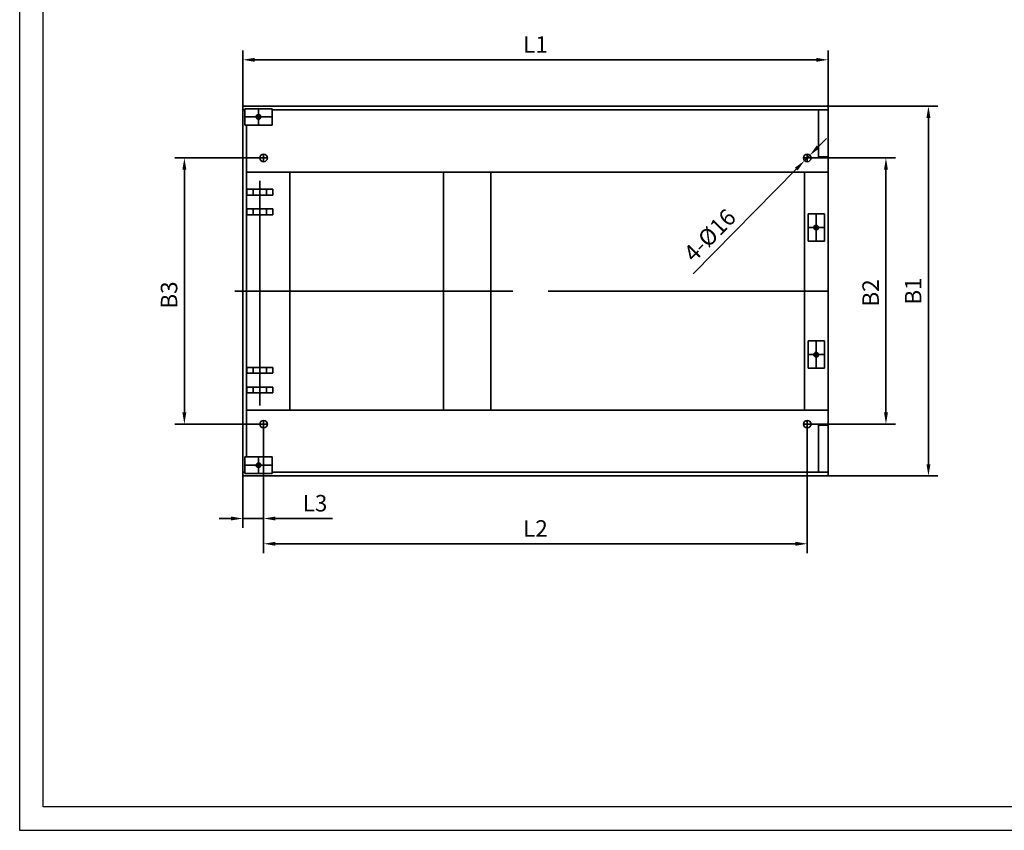
# Model space of a CAD drawing. Units: millimetres. Extents: x -2468 to 1732, y 3065 to 6035.
# Drawn here: x -2468 to -379, y 3065 to 4785 of the extents above; entities that cross this region are included whole.
import ezdxf

# ---------------------------------------------------------------- set-up
doc = ezdxf.new("R2010")
doc.units = ezdxf.units.MM
doc.header["$LTSCALE"] = 25
doc.layers.get('Defpoints').update_dxf_attribs({"linetype": 'CONTINUOUS'})
doc.layers.add('1轮廓实线层', color=7, linetype='CONTINUOUS', lineweight=35)
doc.layers.add('KONTUR1_DICK', color=7, linetype='CONTINUOUS', lineweight=50)
doc.layers.add('RAHMEN', color=7, linetype='CONTINUOUS')
doc.styles.add('PC_TEXTSTYLE', font='romans.shx', dxfattribs={"width": 0.8, "bigfont": 'hzfs.shx'})
doc.dimstyles.new('TH_GBDIM', dxfattribs={"dimscale": 10, "dimtxt": 3.5, "dimasz": 2.5, "dimexe": 2, "dimexo": 0, "dimgap": 1.5, "dimtad": 1, "dimdec": 1, "dimzin": 0, "dimdsep": 46, "dimtxsty": 'PC_TEXTSTYLE', "dimcen": 2.5, "dimclrd": 130, "dimclre": 130, "dimclrt": 3, "dimadec": 0, "dimazin": 0, "dimtfac": 0.714286, "dimtdec": 1, "dimtmove": 0, "dimatfit": 3, "dimfxl": 1, "dimtolj": 1, "dimtzin": 0, "dimlwd": -1, "dimlwe": -1, "dimarcsym": 0})

# ---------------------------------------------------------------- blocks, each defined once
blk = doc.blocks.new('*D31')
at = {"layer": '1轮廓实线层', "color": 1, "transparency": 16777216}
for p, q in [((-1994.3, 4601.6), (-1994.3, 4719.9)), ((-752.6, 4601.6), (-752.6, 4719.9)), ((-1969.3, 4699.9), (-777.6, 4699.9))]:
    blk.add_line(p, q, dxfattribs=at)
for points in [[(-1969.3, 4704), (-1969.3, 4695.7), (-1994.3, 4699.9)], [(-777.6, 4704), (-777.6, 4695.7), (-752.6, 4699.9)]]:
    blk.add_solid(points, dxfattribs=at)
at = {"layer": 'Defpoints', "color": 0, "transparency": 16777216}
for p in [(-752.6, 4699.9), (-1994.3, 4601.6), (-752.6, 4601.6)]:
    blk.add_point(p, dxfattribs=at)
at = {"layer": '1轮廓实线层', "color": 1, "transparency": 16777216, "insert": (-1373.4, 4732.4), "char_height": 35, "attachment_point": 5, "style": 'PC_TEXTSTYLE'}
blk.add_mtext('\\A1;L1{}{}', dxfattribs=at)
blk = doc.blocks.new('*D32')
at = {"layer": '1轮廓实线层', "color": 1, "transparency": 16777216}
for p, q in [((-773.6, 4515.1), (-756.1, 4533)), ((-791.2, 4497.3), (-802.4, 4485.9)), ((-1038.7, 4245.7), (-819.9, 4468.1))]:
    blk.add_line(p, q, dxfattribs=at)
for points in [[(-776.6, 4518.1), (-770.7, 4512.2), (-791.2, 4497.3)], [(-822.9, 4471), (-817, 4465.2), (-802.4, 4485.9)]]:
    blk.add_solid(points, dxfattribs=at)
at = {"layer": 'Defpoints', "color": 0, "transparency": 16777216}
for p in [(-791.2, 4497.3), (-802.4, 4485.9)]:
    blk.add_point(p, dxfattribs=at)
at = {"layer": '1轮廓实线层', "color": 1, "transparency": 16777216, "insert": (-1003.6, 4327.7), "char_height": 35, "attachment_point": 5, "rotation": 45.4758, "style": 'PC_TEXTSTYLE'}
blk.add_mtext('\\A1;4-%%c16{}{}', dxfattribs=at)
blk = doc.blocks.new('*D33')
at = {"layer": '1轮廓实线层', "color": 1, "transparency": 16777216}
for p, q in [((-1950.1, 3823.5), (-1950.1, 3706.3)), ((-1994.3, 3816.6), (-1994.3, 3706.3)), ((-2019.3, 3726.3), (-2044.3, 3726.3)), ((-1994.3, 3726.3), (-1950.1, 3726.3)), ((-1925.1, 3726.3), (-1804.2, 3726.3))]:
    blk.add_line(p, q, dxfattribs=at)
for points in [[(-2019.3, 3730.5), (-2019.3, 3722.2), (-1994.3, 3726.3)], [(-1925.1, 3730.5), (-1925.1, 3722.2), (-1950.1, 3726.3)]]:
    blk.add_solid(points, dxfattribs=at)
at = {"layer": 'Defpoints', "color": 0, "transparency": 16777216}
for p in [(-1950.1, 3823.5), (-1994.3, 3816.6), (-1994.3, 3726.3)]:
    blk.add_point(p, dxfattribs=at)
at = {"layer": '1轮廓实线层', "color": 1, "transparency": 16777216, "insert": (-1841.2, 3758.8), "char_height": 35, "attachment_point": 5, "style": 'PC_TEXTSTYLE'}
blk.add_mtext('\\A1;L3{}{}', dxfattribs=at)
blk = doc.blocks.new('*D34')
at = {"layer": '1轮廓实线层', "color": 1, "transparency": 16777216}
for p, q in [((-1950.1, 3918.6), (-1950.1, 3652.7)), ((-796.8, 3918.6), (-796.8, 3652.7)), ((-1925.1, 3672.7), (-821.8, 3672.7))]:
    blk.add_line(p, q, dxfattribs=at)
for points in [[(-1925.1, 3676.9), (-1925.1, 3668.5), (-1950.1, 3672.7)], [(-821.8, 3676.9), (-821.8, 3668.5), (-796.8, 3672.7)]]:
    blk.add_solid(points, dxfattribs=at)
at = {"layer": 'Defpoints', "color": 0, "transparency": 16777216}
for p in [(-1950.1, 3918.6), (-796.8, 3918.6), (-796.8, 3672.7)]:
    blk.add_point(p, dxfattribs=at)
at = {"layer": '1轮廓实线层', "color": 1, "transparency": 16777216, "insert": (-1373.4, 3705.2), "char_height": 35, "attachment_point": 5, "style": 'PC_TEXTSTYLE'}
blk.add_mtext('\\A1;L2{}{}', dxfattribs=at)
blk = doc.blocks.new('*D35')
at = {"layer": '1轮廓实线层', "color": 1, "transparency": 16777216}
for p, q in [((-752.6, 4601.6), (-519.5, 4601.6)), ((-539.5, 4576.6), (-539.5, 3841.6)), ((-752.6, 3816.6), (-519.5, 3816.6))]:
    blk.add_line(p, q, dxfattribs=at)
for points in [[(-543.7, 4576.6), (-535.3, 4576.6), (-539.5, 4601.6)], [(-543.7, 3841.6), (-535.3, 3841.6), (-539.5, 3816.6)]]:
    blk.add_solid(points, dxfattribs=at)
at = {"layer": 'Defpoints', "color": 0, "transparency": 16777216}
for p in [(-752.6, 4601.6), (-752.6, 3816.6), (-539.5, 3816.6)]:
    blk.add_point(p, dxfattribs=at)
at = {"layer": '1轮廓实线层', "color": 1, "transparency": 16777216, "insert": (-572, 4209.1), "char_height": 35, "attachment_point": 5, "rotation": 90, "style": 'PC_TEXTSTYLE'}
blk.add_mtext('\\A1;B1{}{}', dxfattribs=at)
blk = doc.blocks.new('*D36')
at = {"layer": '1轮廓实线层', "color": 1, "transparency": 16777216}
for p, q in [((-788.8, 4491.6), (-609.7, 4491.6)), ((-629.7, 4466.6), (-629.7, 3951.6)), ((-788.8, 3926.6), (-609.7, 3926.6))]:
    blk.add_line(p, q, dxfattribs=at)
for points in [[(-633.8, 4466.6), (-625.5, 4466.6), (-629.7, 4491.6)], [(-633.8, 3951.6), (-625.5, 3951.6), (-629.7, 3926.6)]]:
    blk.add_solid(points, dxfattribs=at)
at = {"layer": 'Defpoints', "color": 0, "transparency": 16777216}
for p in [(-788.8, 4491.6), (-788.8, 3926.6), (-629.7, 3926.6)]:
    blk.add_point(p, dxfattribs=at)
at = {"layer": '1轮廓实线层', "color": 1, "transparency": 16777216, "insert": (-662.2, 4205), "char_height": 35, "attachment_point": 5, "rotation": 90, "style": 'PC_TEXTSTYLE'}
blk.add_mtext('\\A1;B2{}{}', dxfattribs=at)
blk = doc.blocks.new('*D38')
at = {"layer": '1轮廓实线层', "color": 1, "transparency": 16777216}
for p, q in [((-1958.1, 4491.6), (-2138.3, 4491.6)), ((-2118.3, 3951.6), (-2118.3, 4466.6)), ((-1958.1, 3926.6), (-2138.3, 3926.6))]:
    blk.add_line(p, q, dxfattribs=at)
for points in [[(-2122.5, 4466.6), (-2114.1, 4466.6), (-2118.3, 4491.6)], [(-2122.5, 3951.6), (-2114.1, 3951.6), (-2118.3, 3926.6)]]:
    blk.add_solid(points, dxfattribs=at)
at = {"layer": 'Defpoints', "color": 0, "transparency": 16777216}
for p in [(-2118.3, 4491.6), (-1958.1, 4491.6), (-1958.1, 3926.6)]:
    blk.add_point(p, dxfattribs=at)
at = {"layer": '1轮廓实线层', "color": 1, "transparency": 16777216, "insert": (-2150.8, 4200.6), "char_height": 35, "attachment_point": 5, "rotation": 90, "style": 'PC_TEXTSTYLE'}
blk.add_mtext('\\A1;B3{}{}', dxfattribs=at)
blk = doc.blocks.new('A3 quer')
at = {"layer": 'RAHMEN', "color": 3}
blk.add_lwpolyline([(856.09, 918.51), (1276.09, 918.51), (1276.09, 621.51), (856.09, 621.51)], close=True, dxfattribs=at)
at = {"layer": 'RAHMEN'}
blk.add_lwpolyline([(861.09, 913.51), (1271.09, 913.51), (1271.09, 626.51), (861.09, 626.51)], close=True, dxfattribs=at)

msp = doc.modelspace()

# ---------------------------------------------------------------- linework, layer by layer
at = {"layer": '1轮廓实线层'}
for p, q in [((-752.57, 4601.61), (-1994.28, 4601.61)), ((-1994.28, 4601.61), (-1994.28, 3816.61)), ((-752.57, 4601.61), (-752.57, 3816.61)), ((-752.57, 4601.61), (-752.57, 3816.61)), ((-1990.28, 4593.61), (-1994.28, 4593.61)), ((-1990.28, 4596.11), (-1932.28, 4596.11)), ((-1990.28, 4561.11), (-1990.28, 4596.11)), ((-1990.28, 4578.61), (-1932.28, 4578.61)), ((-1971.28, 4578.61), (-1951.28, 4578.61)), ((-1971.28, 4578.61), (-1951.28, 4578.61)), ((-1961.28, 4561.11), (-1961.28, 4596.11)), ((-1961.28, 4588.61), (-1961.28, 4568.61)), ((-1961.28, 4588.61), (-1961.28, 4568.61)), ((-1932.28, 4561.11), (-1932.28, 4596.11)), ((-752.57, 4593.61), (-1932.28, 4593.61)), ((-772.57, 4593.61), (-772.57, 4493.61)), ((-1990.28, 4561.11), (-1932.28, 4561.11)), ((-1986.28, 4331.18), (-1986.28, 4561.11)), ((-1950.07, 4499.61), (-1950.07, 4483.61)), ((-796.78, 4499.61), (-796.78, 4483.61)), ((-752.57, 4493.61), (-772.57, 4493.61)), ((-1958.07, 4491.61), (-1942.07, 4491.61)), ((-788.78, 4491.61), (-804.78, 4491.61)), ((-752.57, 4461.61), (-1986.28, 4461.61)), ((-1894.28, 4461.61), (-1894.28, 3956.61)), ((-1568.28, 4461.61), (-1568.28, 3956.61)), ((-1468.28, 4461.61), (-1468.28, 3956.61)), ((-802.57, 4461.61), (-802.57, 3956.61)), ((-1958.28, 4443.11), (-1958.28, 3966.04)), ((-1985.78, 4425.47), (-1985.78, 4412.91)), ((-1985.78, 4425.47), (-1985.78, 4412.91)), ((-1985.78, 4425.47), (-1930.78, 4425.47)), ((-1930.78, 4412.91), (-1985.78, 4412.91)), ((-1972.28, 4425.47), (-1972.28, 4412.91)), ((-1944.28, 4425.47), (-1944.28, 4412.91)), ((-1930.78, 4425.47), (-1930.78, 4412.91)), ((-1985.78, 4383.72), (-1930.78, 4383.72)), ((-1985.78, 4383.72), (-1985.78, 4371.17)), ((-1985.78, 4383.72), (-1985.78, 4371.17)), ((-1930.78, 4371.17), (-1985.78, 4371.17)), ((-1972.28, 4383.72), (-1972.28, 4371.17)), ((-1944.28, 4383.72), (-1944.28, 4371.17)), ((-1930.78, 4383.72), (-1930.78, 4371.17)), ((-760.07, 4373.11), (-795.07, 4373.11)), ((-795.07, 4373.11), (-795.07, 4315.11)), ((-777.57, 4373.11), (-777.57, 4315.11)), ((-760.07, 4373.11), (-760.07, 4315.11)), ((-777.57, 4354.11), (-777.57, 4334.11)), ((-1986.28, 3857.11), (-1986.28, 4331.18)), ((-760.07, 4344.11), (-795.07, 4344.11)), ((-787.57, 4344.11), (-767.57, 4344.11)), ((-760.07, 4315.11), (-795.07, 4315.11)), ((-1421.61, 4209.11), (-2011.49, 4209.11)), ((-752.57, 4209.11), (-1346.2, 4209.11)), ((-760.07, 4103.11), (-795.07, 4103.11)), ((-795.07, 4103.11), (-795.07, 4045.11)), ((-777.57, 4103.11), (-777.57, 4045.11)), ((-760.07, 4103.11), (-760.07, 4045.11)), ((-760.07, 4074.11), (-795.07, 4074.11)), ((-787.57, 4074.11), (-767.57, 4074.11)), ((-777.57, 4084.11), (-777.57, 4064.11)), ((-1985.78, 4034.5), (-1985.78, 4047.05)), ((-1985.78, 4034.5), (-1985.78, 4047.05)), ((-1930.78, 4047.05), (-1985.78, 4047.05)), ((-1985.78, 4034.5), (-1930.78, 4034.5)), ((-1972.28, 4034.5), (-1972.28, 4047.05)), ((-1944.28, 4034.5), (-1944.28, 4047.05)), ((-1930.78, 4034.5), (-1930.78, 4047.05)), ((-760.07, 4045.11), (-795.07, 4045.11)), ((-1930.78, 4005.31), (-1985.78, 4005.31)), ((-1985.78, 3992.76), (-1985.78, 4005.31)), ((-1985.78, 3992.76), (-1985.78, 4005.31)), ((-1985.78, 3992.76), (-1930.78, 3992.76)), ((-1972.28, 3992.76), (-1972.28, 4005.31)), ((-1944.28, 3992.76), (-1944.28, 4005.31)), ((-1930.78, 3992.76), (-1930.78, 4005.31)), ((-752.57, 3956.61), (-1986.28, 3956.61)), ((-1950.07, 3918.61), (-1950.07, 3934.61)), ((-796.78, 3918.61), (-796.78, 3934.61)), ((-1958.07, 3926.61), (-1942.07, 3926.61)), ((-788.78, 3926.61), (-804.78, 3926.61)), ((-752.57, 3924.61), (-772.57, 3924.61)), ((-772.57, 3824.61), (-772.57, 3924.61)), ((-1990.28, 3857.11), (-1932.28, 3857.11)), ((-1990.28, 3857.11), (-1990.28, 3822.11)), ((-1961.28, 3857.11), (-1961.28, 3822.11)), ((-1961.28, 3829.61), (-1961.28, 3849.61)), ((-1961.28, 3829.61), (-1961.28, 3849.61)), ((-1932.28, 3857.11), (-1932.28, 3822.11)), ((-1990.28, 3824.61), (-1994.28, 3824.61)), ((-1990.28, 3839.61), (-1932.28, 3839.61)), ((-1971.28, 3839.61), (-1951.28, 3839.61)), ((-1971.28, 3839.61), (-1951.28, 3839.61)), ((-752.57, 3824.61), (-1932.28, 3824.61)), ((-752.57, 3816.61), (-1994.28, 3816.61)), ((-1990.28, 3822.11), (-1932.28, 3822.11))]:
    msp.add_line(p, q, dxfattribs=at)
for centre, radius in [((-1961.28, 4578.61), 4.25), ((-1950.07, 4491.61), 8), ((-796.78, 4491.61), 8), ((-777.57, 4344.11), 4.25), ((-777.57, 4074.11), 4.25), ((-1950.07, 3926.61), 8), ((-796.78, 3926.61), 8), ((-1961.28, 3839.61), 4.25)]:
    msp.add_circle(centre, radius, dxfattribs=at)
for centre, start, end in [((-1961.28, 4578.61), 262.5, 187.5), ((-777.57, 4344.11), 82.5, 7.5), ((-777.57, 4074.11), 82.5, 7.5), ((-1961.28, 3839.61), 172.5, 97.5)]:
    msp.add_arc(centre, 5, start, end, dxfattribs=at)

# ---------------------------------------------------------------- block references
at = {"layer": 'KONTUR1_DICK', "xscale": 10, "yscale": 10, "zscale": 10}
msp.add_blockref('A3 quer', (-11028.58, -3150.6), dxfattribs=at)

# ---------------------------------------------------------------- dimensions: what is measured, and where the dimension line sits
at = {"layer": '1轮廓实线层'}
for base, p1, p2, text, picture, middle in [((-752.57, 4699.88), (-1994.28, 4601.61), (-752.57, 4601.61), 'L1{}{}', '*D31', (-1373.43, 4732.38)), ((-796.78, 3672.7), (-1950.07, 3918.61), (-796.78, 3918.61), 'L2{}{}', '*D34', (-1373.43, 3705.2))]:
    dim = msp.add_linear_dim(base=base, p1=p1, p2=p2, text=text, dimstyle='TH_GBDIM', override={"dimclrd": 1, "dimclre": 1, "dimclrt": 1}, dxfattribs=at)
    dim.commit()
    dim.dimension.update_dxf_attribs({"geometry": picture, "text_midpoint": middle})
dim = msp.add_linear_dim(base=(-539.49, 3816.61), p1=(-752.57, 4601.61), p2=(-752.57, 3816.61), angle=90, text='B1{}{}', dimstyle='TH_GBDIM', override={"dimclrd": 1, "dimclre": 1, "dimclrt": 1}, dxfattribs=at)
dim.commit()
dim.dimension.update_dxf_attribs({"geometry": '*D35', "text_midpoint": (-571.99, 4209.11)})
dim = msp.add_diameter_dim_2p(p1=(-791.17, 4497.32), p2=(-802.39, 4485.91), text='4-%%c16{}{}', dimstyle='TH_GBDIM', override={"dimclrd": 1, "dimclre": 1, "dimclrt": 1}, dxfattribs=at)
dim.commit()
dim.dimension.update_dxf_attribs({"geometry": '*D32', "text_midpoint": (-980.45, 4304.86), "dimtype": 163})
for base, p1, p2, text, picture, middle in [((-2118.31, 4491.61), (-1958.07, 3926.61), (-1958.07, 4491.61), 'B3{}{}', '*D38', (-2118.31, 4200.64)), ((-629.67, 3926.61), (-788.78, 4491.61), (-788.78, 3926.61), 'B2{}{}', '*D36', (-629.67, 4205))]:
    dim = msp.add_linear_dim(base=base, p1=p1, p2=p2, angle=90, text=text, dimstyle='TH_GBDIM', override={"dimclrd": 1, "dimclre": 1, "dimclrt": 1}, dxfattribs=at)
    dim.commit()
    dim.dimension.update_dxf_attribs({"geometry": picture, "text_midpoint": middle, "dimtype": 160})
dim = msp.add_linear_dim(base=(-1994.28, 3726.33), p1=(-1950.07, 3823.46), p2=(-1994.28, 3816.61), text='L3{}{}', dimstyle='TH_GBDIM', override={"dimclrd": 1, "dimclre": 1, "dimclrt": 1}, dxfattribs=at)
dim.commit()
dim.dimension.update_dxf_attribs({"geometry": '*D33', "text_midpoint": (-1841.17, 3726.33), "dimtype": 160})

doc.saveas('drawing.dxf')
